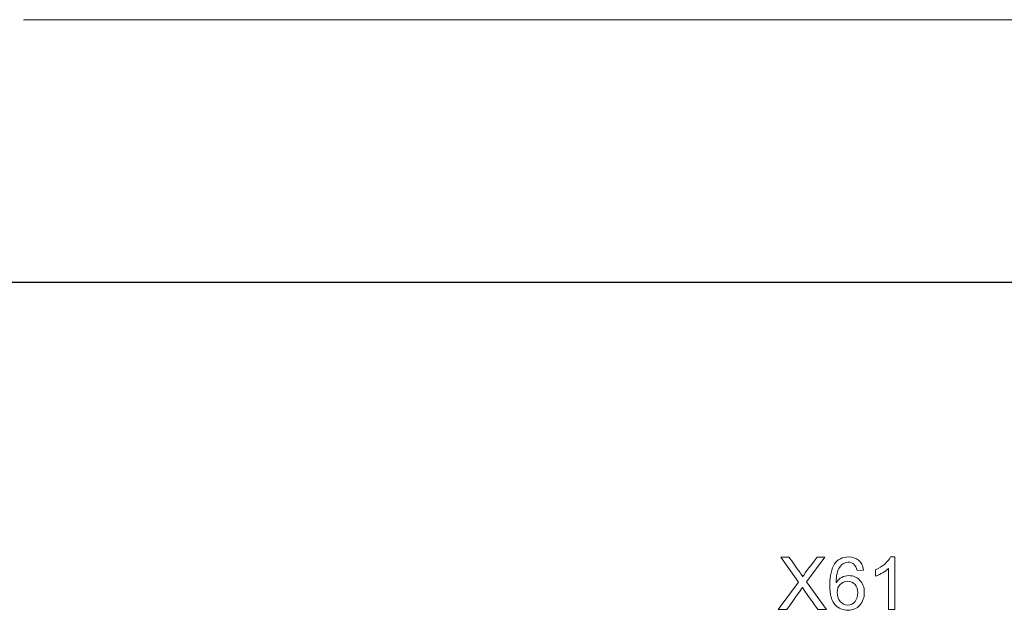
# Model space of a CAD drawing. Units: millimetres. Extents: x 3599 to 3928, y 388 to 530.
# Drawn here: x 3642 to 3665, y 516 to 530 of the extents above; entities that cross this region are included whole.
import ezdxf

# ---------------------------------------------------------------- set-up
doc = ezdxf.new("R2010")
doc.units = ezdxf.units.MM
doc.layers.add('DV2_Default', color=7, linetype='Continuous')
doc.layers.add('K', color=5, linetype='Continuous', lineweight=13)

msp = doc.modelspace()

# ---------------------------------------------------------------- linework, layer by layer
at = {"color": 7, "linetype": 'Continuous', "lineweight": 15}
msp.add_line((3642.207, 529.636), (3691.936, 529.636), dxfattribs=at)
at = {"layer": 'DV2_Default', "color": 7, "linetype": 'Continuous'}
msp.add_line((3691.396, 523.486), (3603.396, 523.486), dxfattribs=at)
at = {"layer": 'K', "linetype": 'Continuous', "lineweight": 15}
for p, q in [((3660.151, 517.055), (3659.958, 517.055)), ((3659.958, 517.055), (3660.377, 516.464)), ((3660.565, 516.477), (3660.995, 517.055)), ((3660.995, 517.055), (3660.816, 517.055)), ((3662.535, 517.06), (3662.633, 517.06)), ((3662.633, 517.06), (3662.633, 515.827)), ((3661.899, 516.751), (3661.749, 516.738)), ((3662.181, 516.606), (3662.181, 516.752)), ((3662.483, 515.827), (3662.483, 516.787)), ((3660.377, 516.464), (3659.903, 515.827)), ((3660.465, 516.344), (3660.468, 516.344)), ((3661.029, 515.827), (3660.565, 516.477)), ((3661.259, 516.458), (3661.263, 516.458)), ((3659.903, 515.827), (3660.099, 515.827)), ((3660.828, 515.827), (3661.029, 515.827)), ((3662.633, 515.827), (3662.483, 515.827))]:
    msp.add_line(p, q, dxfattribs=at)
for points, knots in [([(3660.471, 516.592), (3660.459, 516.618), (3660.44, 516.651), (3660.413, 516.69), (3660.326, 516.811), (3660.239, 516.933), (3660.151, 517.055)], [0, 0, 0, 0, 0.202107, 0.202107, 0.202107, 1, 1, 1, 1]), ([(3661.263, 516.458), (3661.331, 516.566), (3661.43, 516.619), (3661.658, 516.619), (3661.744, 516.583), (3661.814, 516.509), (3661.884, 516.435), (3661.919, 516.34), (3661.919, 516.109), (3661.884, 516.011), (3661.814, 515.929), (3661.744, 515.848), (3661.651, 515.808), (3661.417, 515.808), (3661.317, 515.851), (3661.152, 516.024), (3661.11, 516.179), (3661.11, 516.619), (3661.148, 516.783), (3661.223, 516.893), (3661.297, 517.003), (3661.406, 517.057), (3661.548, 517.058), (3661.641, 517.058), (3661.719, 517.032), (3661.846, 516.929), (3661.885, 516.852), (3661.899, 516.751)], [0, 0, 0, 0, 0.093566, 0.093566, 0.167339, 0.167339, 0.167339, 0.249099, 0.249099, 0.33261, 0.33261, 0.33261, 0.440746, 0.440746, 0.549637, 0.549637, 0.658528, 0.658528, 0.765418, 0.765418, 0.765418, 0.865156, 0.865156, 0.865156, 0.932578, 0.932578, 1, 1, 1, 1]), ([(3661.749, 516.738), (3661.721, 516.868), (3661.652, 516.934), (3661.463, 516.934), (3661.397, 516.895), (3661.342, 516.819), (3661.286, 516.743), (3661.259, 516.623), (3661.259, 516.458)], [0, 0, 0, 0, 0.350149, 0.350149, 0.594738, 0.594738, 0.594738, 1, 1, 1, 1]), ([(3660.468, 516.344), (3660.484, 516.316), (3660.522, 516.26), (3660.581, 516.176), (3660.663, 516.06), (3660.746, 515.944), (3660.828, 515.827)], [0, 0, 0, 0, 0.321457, 0.321457, 0.321457, 1, 1, 1, 1]), ([(3661.532, 515.931), (3661.602, 515.931), (3661.659, 515.959), (3661.702, 516.014), (3661.744, 516.069), (3661.766, 516.136), (3661.766, 516.294), (3661.744, 516.358), (3661.702, 516.41), (3661.659, 516.461), (3661.601, 516.487), (3661.461, 516.487), (3661.403, 516.463), (3661.307, 516.366), (3661.282, 516.303), (3661.282, 516.143), (3661.306, 516.074), (3661.353, 516.017), (3661.401, 515.959), (3661.461, 515.931), (3661.532, 515.931)], [0, 0, 0, 0, 0.11912, 0.11912, 0.11912, 0.248353, 0.248353, 0.376254, 0.376254, 0.376254, 0.510506, 0.510506, 0.631333, 0.631333, 0.752161, 0.752161, 0.875479, 0.875479, 0.875479, 1, 1, 1, 1])]:
    msp.add_open_spline(points, degree=3, knots=knots, dxfattribs=at)
for points in [[(3660.816, 517.055), (3660.609, 516.784), (3660.494, 516.629), (3660.471, 516.592)], [(3662.181, 516.752), (3662.354, 516.835), (3662.473, 516.938), (3662.535, 517.06)], [(3662.483, 516.787), (3662.408, 516.715), (3662.307, 516.655), (3662.181, 516.606)], [(3660.099, 515.827), (3660.343, 516.162), (3660.465, 516.334), (3660.465, 516.344)]]:
    msp.add_open_spline(points, degree=3, dxfattribs=at)

doc.saveas('drawing.dxf')
